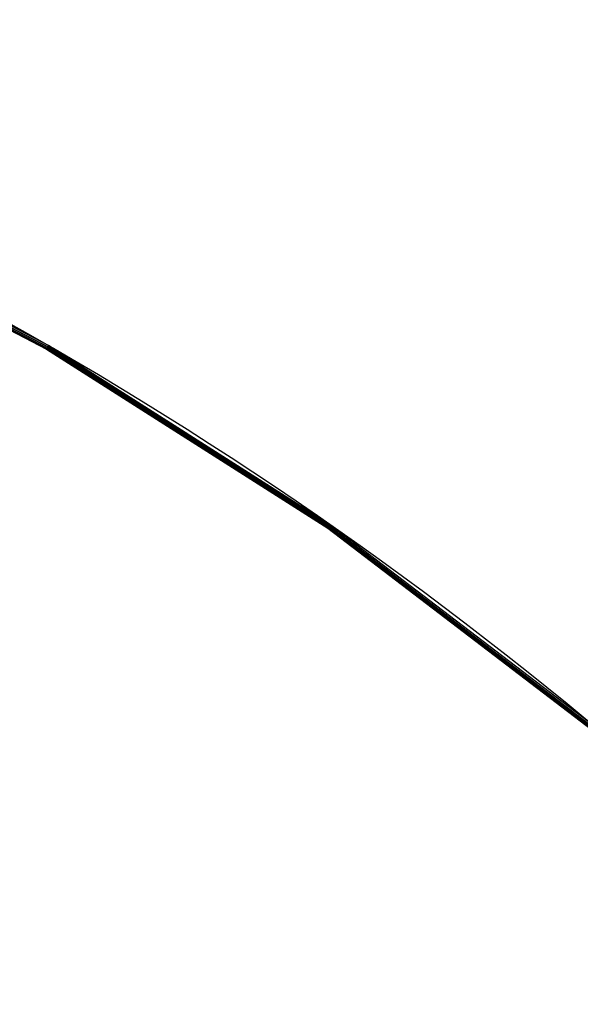
# Model space of a CAD drawing. Units: metres. Extents: x -0.24 to 2.38, y -1.67 to 0.34.
# Drawn here: x 0.93 to 1.21, y -1.19 to -0.71 of the extents above; entities that cross this region are included whole.
import ezdxf

# ---------------------------------------------------------------- set-up
doc = ezdxf.new("R2010")
doc.units = ezdxf.units.M
for name, color, linetype in [('72_CMAN_INSERT', 7, 'Continuous'), ('72_CMAN_RECEPTION_D2_ANY', 251, 'Continuous'), ('72_CMAN_RECEPTION_D3_TOPREC', 7, 'Continuous')]:
    doc.layers.add(name, color=color, linetype=linetype)

# ---------------------------------------------------------------- blocks, each defined once
blk = doc.blocks.new('72CMAN_RECEPTION_D3_TOPCONC60_1')
at = {"invisible_edges": 10}
for points in [[(-0.42051, 0.65833, 0.02741), (-0.16254, 0.67133, 0.02741), (-0.16256, 0.00834, 0.02741), (-0.32525, 0.00137, 0.02741)], [(-0.42051, 0.65833, -0.00059), (-0.16254, 0.67133, -0.00059), (-0.16256, 0.00834, -0.00059), (-0.32525, 0.00137, -0.00059)], [(0.09544, 0.65833, 0.02741), (-0.16254, 0.67133, 0.02741), (-0.16256, 0.00834, 0.02741), (0.00014, 0.00137, 0.02741)], [(0.09544, 0.65833, -0.00059), (-0.16254, 0.67133, -0.00059), (-0.16256, 0.00834, -0.00059), (0.00014, 0.00137, -0.00059)], [(-0.42051, 0.65833, 0.02741), (-0.67586, 0.61944, 0.02741), (-0.48675, -0.01949, 0.02741), (-0.32525, 0.00137, 0.02741)], [(-0.42051, 0.65833, -0.00059), (-0.67586, 0.61944, -0.00059), (-0.48675, -0.01949, -0.00059), (-0.32525, 0.00137, -0.00059)], [(0.09544, 0.65833, 0.02741), (0.35079, 0.61944, 0.02741), (0.16164, -0.01949, 0.02741), (0.00014, 0.00137, 0.02741)], [(0.09544, 0.65833, -0.00059), (0.35079, 0.61944, -0.00059), (0.16164, -0.01949, -0.00059), (0.00014, 0.00137, -0.00059)]]:
    blk.add_3dface(points, dxfattribs=at)
for points in [[(-0.32525, 0.00137, 0.02741), (-0.32517, 0.00065, 0.02726), (-0.16256, 0.00762, 0.02726), (-0.16256, 0.00834, 0.02741)], [(-0.32525, 0.00137, -0.00059), (-0.32517, 0.00065, -0.00043), (-0.16256, 0.00762, -0.00043), (-0.16256, 0.00834, -0.00059)], [(-0.32517, 0.00065, 0.02726), (-0.32512, 0, 0.02683), (-0.16256, 0.00697, 0.02683), (-0.16256, 0.00762, 0.02726)], [(-0.32517, 0.00065, -0.00043), (-0.32512, 0, 0), (-0.16256, 0.00697, 0), (-0.16256, 0.00762, -0.00043)], [(-0.32512, 0, 0.02683), (-0.32509, -0.00045, 0.02618), (-0.16256, 0.00651, 0.02618), (-0.16256, 0.00697, 0.02683)], [(-0.32512, 0, 0), (-0.32509, -0.00045, 0.00065), (-0.16256, 0.00651, 0.00065), (-0.16256, 0.00697, 0)], [(-0.32509, -0.00045, 0.02618), (-0.32508, -0.00062, 0.02541), (-0.16256, 0.00634, 0.02541), (-0.16256, 0.00651, 0.02618)], [(-0.32509, -0.00045, 0.00065), (-0.32508, -0.00062, 0.00141), (-0.16255, 0.00634, 0.00141), (-0.16256, 0.00651, 0.00065)], [(-0.32508, -0.00062, 0.02541), (-0.16256, 0.00634, 0.02541), (-0.16256, 0.00634, 0.00141), (-0.32508, -0.00062, 0.00141)], [(-0.16256, 0.00834, 0.02741), (-0.16256, 0.00762, 0.02726), (0.00005, 0.00065, 0.02726), (0.00014, 0.00137, 0.02741)], [(-0.16256, 0.00834, -0.00059), (-0.16256, 0.00762, -0.00043), (0.00005, 0.00065, -0.00043), (0.00014, 0.00137, -0.00059)], [(-0.16256, 0.00762, 0.02726), (-0.16256, 0.00697, 0.02683), (0, 0, 0.02683), (0.00005, 0.00065, 0.02726)], [(-0.16256, 0.00762, -0.00043), (-0.16256, 0.00697, 0), (0, 0), (0.00005, 0.00065, -0.00043)], [(-0.16256, 0.00697, 0.02683), (-0.16256, 0.00651, 0.02618), (-0.00003, -0.00045, 0.02618), (0, 0, 0.02683)], [(-0.16256, 0.00697, 0), (-0.16256, 0.00651, 0.00065), (-0.00003, -0.00045, 0.00065), (0, 0)], [(-0.16256, 0.00651, 0.02618), (-0.16256, 0.00634, 0.02541), (-0.00003, -0.00062, 0.02541), (-0.00003, -0.00045, 0.02618)], [(-0.16256, 0.00651, 0.00065), (-0.16255, 0.00634, 0.00141), (-0.00003, -0.00062, 0.00141), (-0.00003, -0.00045, 0.00065)], [(-0.16256, 0.00634, 0.02541), (-0.00003, -0.00062, 0.02541), (-0.00003, -0.00062, 0.00141), (-0.16256, 0.00634, 0.00141)], [(0, 0), (-0.00003, -0.00045, 0.00065), (0.16131, -0.0213, 0.00065), (0.16137, -0.02085, 0)], [(0.00005, 0.00065, 0.02726), (0, 0, 0.02683), (0.16137, -0.02085, 0.02683), (0.16148, -0.02021, 0.02726)], [(0.00005, 0.00065, -0.00043), (0, 0), (0.16137, -0.02085, 0), (0.16148, -0.02021, -0.00043)], [(0.00014, 0.00137, 0.02741), (0.00005, 0.00065, 0.02726), (0.16148, -0.02021, 0.02726), (0.16164, -0.01949, 0.02741)], [(0.00014, 0.00137, -0.00059), (0.00005, 0.00065, -0.00043), (0.16148, -0.02021, -0.00043), (0.16164, -0.01949, -0.00059)], [(0, 0, 0.02683), (-0.00003, -0.00045, 0.02618), (0.16131, -0.0213, 0.02618), (0.16137, -0.02085, 0.02683)], [(-0.00003, -0.00045, 0.02618), (-0.00003, -0.00062, 0.02541), (0.1613, -0.02146, 0.02541), (0.16131, -0.0213, 0.02618)], [(-0.00003, -0.00045, 0.00065), (-0.00003, -0.00062, 0.00141), (0.1613, -0.02146, 0.00141), (0.16131, -0.0213, 0.00065)], [(-0.00003, -0.00062, 0.02541), (0.1613, -0.02146, 0.02541), (0.1613, -0.02146, 0.00141), (-0.00003, -0.00062, 0.00141)]]:
    blk.add_3dface(points)
blk = doc.blocks.new('72_CMAN_RECEPTION_D2_TOP_CONC_60')
at = {"layer": '72_CMAN_RECEPTION_D2_ANY'}
blk.add_arc((1.26118, -2.21723, 0.00001), 1.902, 70.37202, 94.907, dxfattribs=at)
blk = doc.blocks.new('72cman_reception20EFB3E3F81584C8FBD889F4C021B77E9')
at = {"rotation": 329.9999999999999}
blk.add_blockref('72_CMAN_RECEPTION_D2_TOP_CONC_60', (0.0144, 0.0343), dxfattribs=at)
blk = doc.blocks.new('EDWG0B4D0078B435421DAEF7C8ADD40F6082')
at = {"color": 7}
blk.add_blockref('72cman_reception20EFB3E3F81584C8FBD889F4C021B77E9', (0, 0), dxfattribs=at)
at = {"layer": '72_CMAN_RECEPTION_D3_TOPREC', "color": 0, "rotation": 329.9999999999999}
blk.add_blockref('72CMAN_RECEPTION_D3_TOPCONC60_1', (1.0856, -0.9578, 0.7118), dxfattribs=at)
blk = doc.blocks.new('EDWG78D2700F92E0412B99173DD7DD1BDA2A')
at = {"layer": '72_CMAN_INSERT'}
blk.add_blockref('EDWG0B4D0078B435421DAEF7C8ADD40F6082', (0, 0), dxfattribs=at)

msp = doc.modelspace()

# ---------------------------------------------------------------- block references
msp.add_blockref('EDWG78D2700F92E0412B99173DD7DD1BDA2A', (0, 0))

doc.saveas('drawing.dxf')
